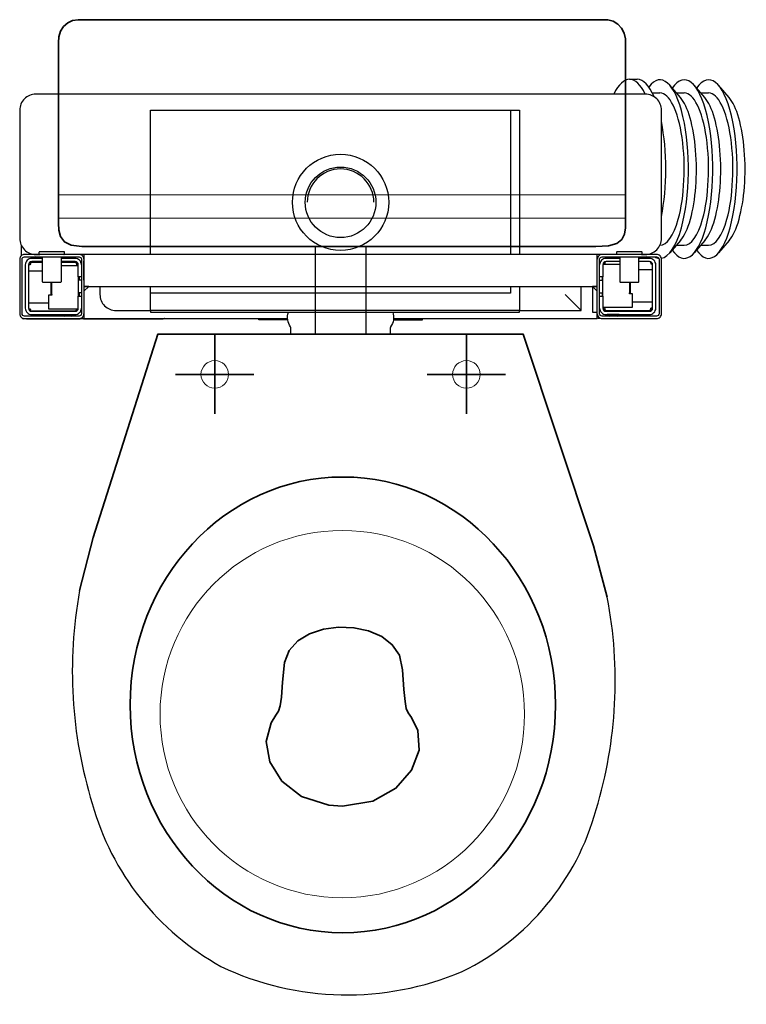
# Model space of a CAD drawing. Extents: x -0.2 to 0.253, y -0.418 to 0.196.
import ezdxf

# ---------------------------------------------------------------- set-up
doc = ezdxf.new("R2010")
doc.units = 0
doc.layers.add('Niedrukowalna', color=140, linetype='Continuous', lineweight=15)

# ---------------------------------------------------------------- blocks, each defined once
blk = doc.blocks.new('99330_TOP')
for points in [[(0.18013, 0.15891), (0.18487, 0.15891)], [(0.21188, 0.14751), (0.20519, 0.1552)], [(0.22705, 0.14751), (0.22036, 0.1552)], [(0.24222, 0.14751), (0.23553, 0.1552)], [(0.19432, 0.15041), (0.19909, 0.15041)], [(0.20936, 0.15041), (0.21426, 0.15041)], [(0.22453, 0.15041), (0.22943, 0.15041)], [(-0.11847, 0.04968), (-0.11847, 0.13968), (0.11153, 0.13968), (0.11153, 0.04968)], [(0.10602, 0.13968), (0.10602, 0.04968)], [(-0.19899, 0.05531), (-0.19899, 0.04892)], [(0.21188, 0.05831), (0.20519, 0.05061)], [(0.20936, 0.05541), (0.21426, 0.05541)], [(0.22705, 0.05831), (0.22036, 0.05061)], [(0.22453, 0.05541), (0.22943, 0.05541)], [(0.24222, 0.05831), (0.23553, 0.05061)], [(0.17249, 0.04968), (0.15993, 0.04968)], [(-0.19417, 0.04328), (-0.19416, 0.04338), (-0.19415, 0.0435), (-0.19413, 0.04363), (-0.19409, 0.04374), (-0.19406, 0.04385), (-0.19401, 0.04395), (-0.19395, 0.04405), (-0.19389, 0.04415), (-0.19382, 0.04424), (-0.19374, 0.04433), (-0.19366, 0.0444), (-0.19357, 0.04448), (-0.19348, 0.04454), (-0.19338, 0.0446), (-0.19328, 0.04465), (-0.19317, 0.04469), (-0.19306, 0.04473), (-0.19295, 0.04475), (-0.19281, 0.04477), (-0.19267, 0.04478)], [(-0.19339, 0.04328), (-0.19349, 0.04328), (-0.1936, 0.04328), (-0.19371, 0.04328), (-0.19382, 0.04328), (-0.19393, 0.04328), (-0.19403, 0.04328), (-0.19417, 0.04328)], [(-0.19267, 0.04478), (-0.19278, 0.04476), (-0.19288, 0.04472), (-0.19296, 0.04465), (-0.19303, 0.04457), (-0.19309, 0.04449), (-0.19315, 0.04439), (-0.1932, 0.04429), (-0.19324, 0.04419), (-0.19327, 0.04409), (-0.1933, 0.04399), (-0.19333, 0.04389), (-0.19335, 0.04379), (-0.19336, 0.04368), (-0.19337, 0.04358), (-0.19338, 0.04347), (-0.19339, 0.04328)], [(-0.19278, 0.04478), (-0.186, 0.04478)], [(-0.186, 0.04756), (-0.19175, 0.04756)], [(-0.19, 0.04518), (-0.19, 0.04478)], [(-0.174, 0.04478), (-0.16522, 0.04478)], [(-0.16533, 0.04478), (-0.16523, 0.04476), (-0.16514, 0.04472), (-0.16505, 0.04466), (-0.16497, 0.04457), (-0.1649, 0.04448), (-0.16484, 0.04438), (-0.1648, 0.04429), (-0.16476, 0.04419), (-0.16472, 0.04408), (-0.16469, 0.04396), (-0.16466, 0.04384), (-0.16465, 0.04374), (-0.16463, 0.04364), (-0.16462, 0.04354), (-0.16461, 0.04344), (-0.16461, 0.04328)], [(-0.16383, 0.04328), (-0.16384, 0.04338), (-0.16385, 0.04351), (-0.16387, 0.04362), (-0.1639, 0.04374), (-0.16395, 0.04385), (-0.164, 0.04396), (-0.16406, 0.04407), (-0.16412, 0.04417), (-0.1642, 0.04427), (-0.16428, 0.04435), (-0.16437, 0.04443), (-0.16447, 0.04451), (-0.16457, 0.04457), (-0.16468, 0.04463), (-0.16478, 0.04467), (-0.16489, 0.04471), (-0.16499, 0.04474), (-0.16509, 0.04476), (-0.1652, 0.04477), (-0.16533, 0.04478)], [(-0.16461, 0.04328), (-0.16451, 0.04328), (-0.16441, 0.04328), (-0.16429, 0.04328), (-0.16406, 0.04328), (-0.16395, 0.04328), (-0.16383, 0.04328)], [(-0.16, 0.04668), (-0.16, 0.01268)], [(-0.16, 0.03368), (-0.16, 0.04568)], [(0.16, 0.03368), (0.16, 0.04568)], [(0.16356, 0.04368), (0.174, 0.04368)], [(0.16383, 0.04378), (0.16383, 0.04388), (0.16384, 0.044), (0.16386, 0.04411), (0.1639, 0.04422), (0.16393, 0.04433), (0.16398, 0.04444), (0.16404, 0.04454)], [(0.16383, 0.04378), (0.16461, 0.04378)], [(0.165, 0.04512), (0.16493, 0.04503), (0.16487, 0.04494), (0.16481, 0.04483), (0.16477, 0.04474), (0.16474, 0.04463), (0.1647, 0.04453), (0.16468, 0.04441), (0.16465, 0.04429), (0.16463, 0.04417), (0.16462, 0.04406), (0.1646, 0.04391), (0.16461, 0.04378)], [(0.19175, 0.04756), (0.18759, 0.04756)], [(0.19299, 0.04512), (0.19306, 0.04503), (0.19312, 0.04494), (0.19318, 0.04483), (0.19322, 0.04474), (0.19325, 0.04464), (0.19329, 0.04453), (0.19332, 0.04441), (0.19334, 0.0443), (0.19336, 0.04417), (0.19337, 0.04406), (0.19339, 0.04391), (0.19338, 0.04378)], [(0.19338, 0.04378), (0.19349, 0.04378), (0.19359, 0.04378), (0.19372, 0.04378), (0.19383, 0.04378), (0.19394, 0.04378), (0.19416, 0.04378)], [(0.19416, 0.04378), (0.19416, 0.04389), (0.19415, 0.04399), (0.19413, 0.04411), (0.1941, 0.04422), (0.19406, 0.04432), (0.19402, 0.04443), (0.19394, 0.04457)], [(-0.186, 0.03918), (-0.1945, 0.03918)], [(-0.174, 0.04268), (-0.1635, 0.04268)], [(0.186, 0.04018), (0.1945, 0.04018)], [(-0.1805, 0.02418), (-0.1805, 0.02468), (-0.18, 0.02468), (-0.18, 0.03238)], [(-0.1805, 0.03238), (-0.1805, 0.02468)], [(-0.1635, 0.03568), (-0.1635, 0.02368)], [(-0.1615, 0.03368), (-0.1635, 0.03368)], [(-0.16301, 0.03568), (-0.16301, 0.03368)], [(0.1615, 0.03368), (0.1635, 0.03368)], [(0.163, 0.03568), (0.163, 0.03368)], [(0.1635, 0.02368), (0.1635, 0.03568)], [(0.18, 0.03238), (0.18, 0.02568), (0.1805, 0.02568), (0.1805, 0.02518)], [(0.1805, 0.03238), (0.1805, 0.02568)], [(-0.18, 0.02468), (-0.18, 0.02418), (-0.182, 0.02418), (-0.182, 0.01568), (-0.16356, 0.01568)], [(-0.1615, 0.02568), (-0.1635, 0.02568)], [(-0.16301, 0.02568), (-0.16301, 0.02368)], [(-0.16, 0.02668), (-0.157, 0.02968), (-0.16, 0.02968), (0.16, 0.02968), (0.157, 0.02968), (0.157, 0.01368), (0.16, 0.01368)], [(0.10602, 0.02968), (0.10602, 0.0256), (-0.11847, 0.0256)], [(0.11153, 0.02968), (0.11153, 0.01468), (0.15, 0.01468), (0.14, 0.02468)], [(0.15, 0.01468), (0.15, 0.02968)], [(0.16, 0.02668), (0.157, 0.02968)], [(0.1615, 0.02568), (0.1635, 0.02568)], [(0.163, 0.02568), (0.163, 0.02368)], [(0.1635, 0.01668), (0.168, 0.01668), (0.182, 0.01668), (0.182, 0.02518), (0.18, 0.02518), (0.18, 0.02568)], [(-0.182, 0.01918), (-0.1945, 0.01918)], [(0.182, 0.02018), (0.1945, 0.02018)], [(-0.19417, 0.01568), (-0.19339, 0.01568)], [(-0.19363, 0.01453), (-0.19373, 0.01462), (-0.19382, 0.01472), (-0.1939, 0.01483), (-0.19397, 0.01494), (-0.19403, 0.01504), (-0.19407, 0.01514), (-0.19411, 0.01525), (-0.19413, 0.01536), (-0.19415, 0.01546), (-0.19416, 0.01557), (-0.19417, 0.01568)], [(-0.19339, 0.01568), (-0.19339, 0.01557), (-0.19338, 0.01544), (-0.19337, 0.01533), (-0.19335, 0.01521), (-0.19333, 0.0151), (-0.19331, 0.01499), (-0.19328, 0.01488), (-0.19325, 0.01478), (-0.19321, 0.01469), (-0.19316, 0.01458), (-0.1931, 0.01449), (-0.19304, 0.0144), (-0.19297, 0.01432), (-0.19289, 0.01425), (-0.19279, 0.0142)], [(-0.16549, 0.01418), (-0.19251, 0.01418)], [(-0.16521, 0.0142), (-0.1651, 0.01426), (-0.16502, 0.01433), (-0.16495, 0.01441), (-0.16489, 0.0145), (-0.16483, 0.0146), (-0.16478, 0.01471), (-0.16474, 0.01484), (-0.16471, 0.01494), (-0.16468, 0.01504), (-0.16466, 0.01515), (-0.16464, 0.01527), (-0.16463, 0.01538), (-0.16462, 0.01549), (-0.16461, 0.01568)], [(-0.16383, 0.01568), (-0.16384, 0.01557), (-0.16385, 0.01546), (-0.16387, 0.01536), (-0.16389, 0.01526), (-0.16393, 0.01516), (-0.16397, 0.01505), (-0.16402, 0.01495), (-0.16408, 0.01485), (-0.16415, 0.01475), (-0.16423, 0.01466), (-0.16436, 0.01453)], [(0.16461, 0.01618), (0.16383, 0.01618)], [(0.16533, 0.01468), (0.16521, 0.01468), (0.16511, 0.0147), (0.16501, 0.01471), (0.16489, 0.01474), (0.16478, 0.01478), (0.16468, 0.01483), (0.16457, 0.01488), (0.16447, 0.01495), (0.16438, 0.01502), (0.16429, 0.01509), (0.16421, 0.01518), (0.16414, 0.01527), (0.16407, 0.01536), (0.16401, 0.01546), (0.16396, 0.01557), (0.16391, 0.01568), (0.16388, 0.01579), (0.16385, 0.0159), (0.16384, 0.01601), (0.16383, 0.01618)], [(0.16461, 0.01618), (0.16461, 0.01608), (0.16462, 0.01595), (0.16463, 0.01585), (0.16464, 0.01574), (0.16466, 0.01564), (0.16468, 0.01553), (0.1647, 0.01544), (0.16474, 0.01532), (0.16478, 0.01521), (0.16482, 0.01511), (0.16487, 0.01502), (0.16494, 0.01492), (0.165, 0.01484), (0.16508, 0.01477), (0.16517, 0.01472), (0.16533, 0.01468)], [(0.16521, 0.01468), (0.16533, 0.01468), (0.19266, 0.01468), (0.19278, 0.01468)], [(0.168, 0.01418), (0.168, 0.01468)], [(0.172, 0.01418), (0.172, 0.01468)], [(0.19266, 0.01468), (0.19277, 0.0147), (0.19286, 0.01474), (0.19295, 0.01481), (0.19303, 0.01489), (0.19309, 0.01497), (0.19314, 0.01506), (0.19319, 0.01516), (0.19323, 0.01526), (0.19327, 0.01536), (0.1933, 0.01546), (0.19332, 0.01557), (0.19334, 0.01568), (0.19336, 0.01579), (0.19337, 0.0159), (0.19338, 0.01602), (0.19338, 0.01618)], [(0.19416, 0.01618), (0.19416, 0.01608), (0.19415, 0.01598), (0.19413, 0.01586), (0.1941, 0.01574), (0.19406, 0.01562), (0.194, 0.01551), (0.19394, 0.0154), (0.19387, 0.01529), (0.19379, 0.01519), (0.19371, 0.0151), (0.19361, 0.01502), (0.19351, 0.01494), (0.19341, 0.01488), (0.1933, 0.01482), (0.19318, 0.01477), (0.19307, 0.01474), (0.19297, 0.01471), (0.19287, 0.01469), (0.19266, 0.01468)], [(0.19416, 0.01618), (0.19338, 0.01618)], [(-0.19748, 0.00949), (-0.19759, 0.00949), (-0.1977, 0.0095), (-0.1978, 0.00952), (-0.19791, 0.00955), (-0.19803, 0.00959)], [(-0.1957, 0.00949), (-0.1959, 0.00949), (-0.19609, 0.00949), (-0.19629, 0.00949), (-0.19647, 0.00949), (-0.19665, 0.00949), (-0.19682, 0.00949), (-0.19698, 0.00949), (-0.19712, 0.00949), (-0.19726, 0.00949), (-0.19737, 0.00949), (-0.19747, 0.00949)], [(-0.1957, 0.00949), (-0.1623, 0.00949)], [(-0.17375, 0.0118), (-0.16625, 0.0118)], [(-0.16037, 0.00949), (-0.16048, 0.00949), (-0.16059, 0.00949), (-0.16072, 0.00949), (-0.16087, 0.00949), (-0.16104, 0.00949), (-0.16122, 0.00949), (-0.16142, 0.00949), (-0.16152, 0.00949), (-0.16163, 0.00949), (-0.16174, 0.00949), (-0.16185, 0.00949), (-0.16196, 0.00949), (-0.16207, 0.00949), (-0.16219, 0.00949), (-0.1623, 0.00949)], [(-0.10977, 0.00968), (-0.10989, 0.00962), (-0.11002, 0.00956), (-0.11016, 0.00953), (-0.1103, 0.0095), (-0.11051, 0.00948)], [(-0.03295, 0.00878), (-0.05098, 0.00878), (-0.05098, 0.00968)], [(0.03295, 0.00878), (0.05102, 0.00878), (0.05102, 0.00968)], [(0.16036, 0.00999), (0.16048, 0.00999), (0.1606, 0.00999), (0.16075, 0.00999), (0.16087, 0.00999), (0.161, 0.00999), (0.16113, 0.00999), (0.16128, 0.00999), (0.16143, 0.00999), (0.16167, 0.00999)]]:
    blk.add_lwpolyline(points)
for points in [[(0.18751, 0.04968), (0.19, 0.04968, 0.414214), (0.2, 0.05968), (0.2, 0.13968, 0.414214), (0.19, 0.14968), (-0.19, 0.14968, 0.414214), (-0.2, 0.13968), (-0.2, 0.05968, 0.414214), (-0.19, 0.04968), (-0.18751, 0.04968)], [(0.0208, 0.08218, 1), (-0.0208, 0.08218, 1)], [(0.03305, 0.00968), (0.16, 0.00968), (0.16, 0.04968), (-0.16, 0.04968), (-0.16, 0.04668, 0.414214), (-0.163, 0.04968), (-0.197, 0.04968, 0.414214), (-0.2, 0.04668), (-0.2, 0.01268, 0.414214), (-0.197, 0.00968), (-0.163, 0.00968, 0.414214), (-0.16, 0.01268), (-0.16, 0.00968), (-0.03305, 0.00968)], [(-0.1725, 0.04968, 0.414214), (-0.172, 0.05018), (-0.172, 0.05088, 0.414214), (-0.1725, 0.05138), (-0.1875, 0.05138, 0.414214), (-0.188, 0.05088), (-0.188, 0.05018, 0.414214), (-0.1875, 0.04968)], [(-0.15993, 0.04968, 0.001664), (-0.17249, 0.04968)], [(0.16, 0.01268, 0.414214), (0.163, 0.00968), (0.197, 0.00968, 0.414214), (0.2, 0.01268), (0.2, 0.04668, 0.414214), (0.197, 0.04968), (0.163, 0.04968, 0.414214), (0.16, 0.04668)], [(0.1875, 0.04968, 0.414214), (0.188, 0.05018), (0.188, 0.05088, 0.414214), (0.1875, 0.05138), (0.1725, 0.05138, 0.414214), (0.172, 0.05088), (0.172, 0.05018, 0.414214), (0.1725, 0.04968)], [(-0.186, 0.04718), (-0.1925, 0.04718, 0.414214), (-0.1965, 0.04318), (-0.1965, 0.01618, 0.414214), (-0.1925, 0.01218), (-0.1655, 0.01218, 0.414214), (-0.1615, 0.01618)], [(-0.186, 0.04518), (-0.1925, 0.04518, 0.414214), (-0.1945, 0.04318), (-0.1945, 0.01618, 0.414214), (-0.1925, 0.01418), (-0.1655, 0.01418, 0.414214), (-0.1635, 0.01618), (-0.1635, 0.02368), (-0.1615, 0.02368)], [(-0.19039, 0.04818, 0.044932), (-0.19175, 0.04756), (-0.19175, 0.04718)], [(-0.186, 0.04818), (-0.186, 0.03288, 0.414214), (-0.1855, 0.03238), (-0.1745, 0.03238, 0.414214), (-0.174, 0.03288), (-0.174, 0.04818)], [(-0.1615, 0.04318, 0.414214), (-0.1655, 0.04718), (-0.174, 0.04718)], [(-0.1615, 0.03568), (-0.1635, 0.03568), (-0.1635, 0.04318, 0.414214), (-0.1655, 0.04518), (-0.174, 0.04518)], [(0.1615, 0.01618, 0.414214), (0.1655, 0.01218), (0.1925, 0.01218, 0.414214), (0.1965, 0.01618), (0.1965, 0.04318, 0.414214), (0.1925, 0.04718), (0.186, 0.04718)], [(0.174, 0.04718), (0.1655, 0.04718, 0.414214), (0.1615, 0.04318)], [(0.1615, 0.02368), (0.1635, 0.02368), (0.1635, 0.01618, 0.414214), (0.1655, 0.01418), (0.1925, 0.01418, 0.414214), (0.1945, 0.01618), (0.1945, 0.04318, 0.414214), (0.1925, 0.04518), (0.186, 0.04518)], [(0.174, 0.04518), (0.1655, 0.04518, 0.414214), (0.1635, 0.04318), (0.1635, 0.03568), (0.1615, 0.03568)], [(0.174, 0.04818), (0.174, 0.03288, 0.414214), (0.1745, 0.03238), (0.1855, 0.03238, 0.414214), (0.186, 0.03288), (0.186, 0.04818)], [(0.19175, 0.04718), (0.19175, 0.04756, 0.044937), (0.19039, 0.04818)], [(-0.15, 0.02968), (-0.15, 0.02468, 0.414214), (-0.14, 0.01468), (-0.11847, 0.01468), (-0.11847, 0.01368), (0.11153, 0.01368), (0.11153, 0.01468), (-0.11847, 0.01468), (-0.11847, 0.02968)], [(0.03255, 0.01368, -0.236968), (0.03118, 0.00443, 0.154353), (0.031, 0.00386), (0.031, 0), (-0.031, 0), (-0.031, 0.00386, 0.154353), (-0.03118, 0.00443, -0.236968), (-0.03255, 0.01368)], [(-0.19811, 0.00962, 0.252066), (-0.19716, 0.00968)], [(-0.17375, 0.01218), (-0.17375, 0.0118, 0.044932), (-0.17239, 0.01118)], [(-0.16761, 0.01118, 0.044932), (-0.16625, 0.0118), (-0.16625, 0.01218)], [(-0.16127, 0.01023, 0.340929), (-0.1603, 0.00948), (-0.11051, 0.00948)], [(0.16109, 0.01037, -0.231349), (0.1603, 0.00998), (0.16, 0.00998)], [(0.16625, 0.0118), (0.17224, 0.0118), (0.17375, 0.0118), (0.17375, 0.01218), (0.16625, 0.01218), (0.16625, 0.0118, 0.044928), (0.1676, 0.01118)], [(0.17239, 0.01118, 0.044928), (0.17375, 0.0118)]]:
    blk.add_lwpolyline(points, format="xyb")
for points in [[(-0.163, 0.04818, -0.414214), (-0.1615, 0.04668), (-0.1615, 0.01268, -0.414214), (-0.163, 0.01118), (-0.197, 0.01118, -0.414214), (-0.1985, 0.01268), (-0.1985, 0.04668, -0.414214), (-0.197, 0.04818)], [(0.163, 0.01118, -0.414214), (0.1615, 0.01268), (0.1615, 0.04668, -0.414214), (0.163, 0.04818), (0.197, 0.04818, -0.414214), (0.1985, 0.04668), (0.1985, 0.01268, -0.414214), (0.197, 0.01118)]]:
    blk.add_lwpolyline(points, format="xyb", close=True)
for radius in [0.03, 0.022]:
    blk.add_circle((0, 0.08218), radius)
for centre, major_axis, ratio, start_param, end_param in [((0.18013, 0.10291), (0, -0.056), 0.318291, 2.559385, 3.723801), ((0.19909, 0.10291), (0, -0.0557), 0.318291, 0.851297, 3.546864), ((0.21426, 0.10291), (0, -0.0557), 0.318291, 0.851297, 3.577842), ((0.22943, 0.10291), (0, -0.0557), 0.318291, 0.851297, 3.577842), ((0.18487, 0.10291), (0, -0.056), 0.318291, 2.509766, 3.141593), ((0.19909, 0.10291), (0, -0.0475), 0.318291, 0.851297, 3.141593), ((0.20668, 0.10291), (0, -0.0475), 0.318291, 0.851297, 2.790372), ((0.21426, 0.10291), (0, -0.0475), 0.318291, 0.851297, 3.141593), ((0.22185, 0.10291), (0, -0.0475), 0.318291, 0.851297, 2.790372), ((0.22943, 0.10291), (0, -0.0475), 0.318291, 0.851297, 3.141593), ((0.23701, 0.10291), (0, -0.0475), 0.318291, 0.851297, 2.790372), ((0.18487, 0.10291), (0, -0.056), 0.318291, 1.013268, 2.128327), ((0.19909, 0.10291), (0, -0.0475), 0.318291, 0, 0.851297), ((0.20668, 0.10291), (0, -0.0475), 0.318291, 0.35122, 0.851297), ((0.21426, 0.10291), (0, -0.0475), 0.318291, 0, 0.851297), ((0.22185, 0.10291), (0, -0.0475), 0.318291, 0.35122, 0.851297), ((0.22943, 0.10291), (0, -0.0475), 0.318291, 0, 0.851297), ((0.23701, 0.10291), (0, -0.0475), 0.318291, 0.35122, 0.851297), ((0.19909, 0.10291), (0, -0.0557), 0.318291, 0.047774, 0.851297), ((0.21426, 0.10291), (0, -0.0557), 0.318291, 5.846936, 7.134483), ((0.22943, 0.10291), (0, -0.0557), 0.318291, 5.846936, 7.134483), ((0.18487, 0.10291), (0, -0.056), 0.318291, 0.31606, 0.316589), ((0.19909, 0.10291), (0, -0.0557), 0.318291, 5.951348, 5.984176), ((0.18487, 0.10291), (0, -0.056), 0.318291, 0.09893, 0.213698), ((0.19909, 0.10291), (0, -0.0557), 0.318291, 6.096151, 6.243229), ((-0.19749, 0.01098), (-0.00106, 0.00106), 0.999992, 1.256164, 1.570796), ((-0.19749, 0.01098), (-0.00106, 0.00106), 0.999992, 1.570796, 1.934993)]:
    blk.add_ellipse(centre, major_axis=major_axis, ratio=ratio, start_param=start_param, end_param=end_param)
blk = doc.blocks.new('63005_TOP')
at = {"lineweight": 35}
for points in [[(-0.15586, -0.14139), (-0.16249, -0.14064), (-0.16673, -0.13852), (-0.16911, -0.13533), (-0.17017, -0.13138), (-0.17043, -0.12698), (-0.17044, -0.12427), (-0.17044, -0.01426), (-0.17022, -0.01067), (-0.16912, -0.00723), (-0.16723, -0.0043), (-0.16469, -0.00201), (-0.16164, -0.00053), (-0.15821, 0), (0.15821, 0), (0.17198, -0.00006), (0.17529, -0.00092), (0.17819, -0.00269), (0.18053, -0.00521), (0.18217, -0.00833), (0.18297, -0.0119), (0.18303, -0.0174), (0.18303, -0.12538), (0.18293, -0.12978), (0.18231, -0.13375), (0.18069, -0.13708), (0.17757, -0.13958), (0.17247, -0.14106), (0.16451, -0.14139)], [(0.00666, -0.49055), (0.02551, -0.48749), (0.03993, -0.47948), (0.04962, -0.46828), (0.0543, -0.45565), (0.05367, -0.44333), (0.04963, -0.43536), (0.04763, -0.4324), (0.0464, -0.42962), (0.0456, -0.42535), (0.04489, -0.4179), (0.04393, -0.40559), (0.04207, -0.39652), (0.03762, -0.38992), (0.03104, -0.38481), (0.02289, -0.38125), (0.01374, -0.3793), (0.00416, -0.37898), (-0.00524, -0.38022), (-0.01389, -0.38309), (-0.02121, -0.38754), (-0.02665, -0.39351), (-0.02962, -0.40095), (-0.03071, -0.41332), (-0.03148, -0.42264), (-0.0322, -0.42807), (-0.03321, -0.43128), (-0.03484, -0.43396), (-0.03788, -0.43858), (-0.04093, -0.45023), (-0.0386, -0.46294), (-0.03115, -0.47497), (-0.01884, -0.48456), (-0.00193, -0.48996)]]:
    blk.add_lwpolyline(points, close=True, dxfattribs=at)
at = {"lineweight": 15}
for points in [[(-0.17044, -0.10921), (0.18277, -0.10921)], [(-0.17044, -0.12375), (0.18277, -0.12375)]]:
    blk.add_lwpolyline(points, dxfattribs=at)
blk.add_lwpolyline([(0.02106, -0.14139), (0.02106, -0.19611), (-0.01025, -0.19611), (-0.01025, -0.14139)], close=True)
at = {"lineweight": 35}
blk.add_lwpolyline([(-0.15725, -0.35618), (-0.15725, -0.35618), (-0.14886, -0.3231), (-0.1084, -0.19611), (0.11922, -0.19611), (0.16317, -0.32829), (0.17167, -0.36031)], dxfattribs=at)
at = {"lineweight": 15}
for centre in [(-0.07301, -0.22127), (0.08382, -0.22127)]:
    blk.add_circle(centre, 0.00858, dxfattribs=at)
for centre, radius, start, end in [((0.11932, -0.40652), 0.28112, 169.68484, 197.07132), ((-0.10099, -0.41239), 0.27759, 343.18194, 10.81445), ((0.01214, -0.44389), 0.16774, 195.61557, 241.02255), ((0.01104, -0.45077), 0.15931, 296.13655, 344.73991), ((0.00956, -0.42474), 0.18361, 244.62373, 292.97069)]:
    blk.add_arc(centre, radius, start, end)
at = {"lineweight": 35}
blk.add_ellipse((0.00684, -0.42747), major_axis=(0, 0.14218), ratio=0.932609, start_param=0, end_param=6.283185, dxfattribs=at)
at = {"lineweight": 15}
blk.add_ellipse((0.00649, -0.4332), major_axis=(0, 0.11457), ratio=0.991453, start_param=0, end_param=6.283185, dxfattribs=at)
at = {"layer": 'Niedrukowalna', "lineweight": 35}
for points in [[(-0.07301, -0.19661), (-0.07301, -0.24592)], [(0.08382, -0.19661), (0.08382, -0.24592)], [(-0.09738, -0.22127), (-0.04863, -0.22127)], [(0.05944, -0.22127), (0.10819, -0.22127)]]:
    blk.add_lwpolyline(points, dxfattribs=at)

msp = doc.modelspace()

# ---------------------------------------------------------------- block references
for name, p in [('63005_TOP', (-0.00541, 0.19611)), ('99330_TOP', (0, 0))]:
    msp.add_blockref(name, p)

doc.saveas('drawing.dxf')
